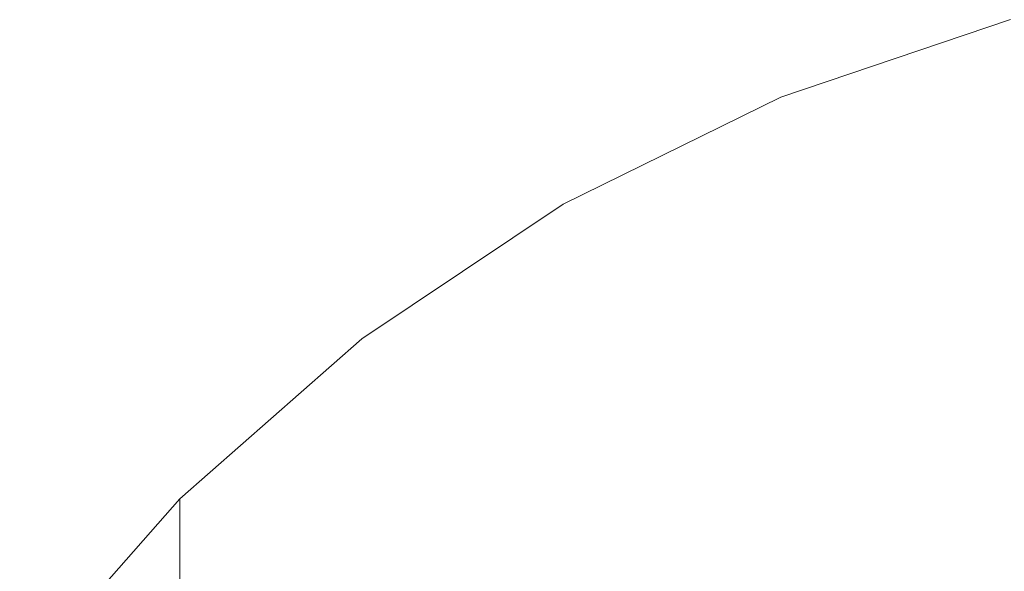
# Model space of a CAD drawing. Extents: x -24 to 24, y -128 to 24.
# Drawn here: x -19 to -6, y 16 to 23 of the extents above; entities that cross this region are included whole.
import ezdxf

# ---------------------------------------------------------------- set-up
doc = ezdxf.new("R2010")
doc.units = 0
doc.header["$LTSCALE"] = 500
doc.header["$MEASUREMENT"] = 0
doc.layers.add('CHROM', color=7, linetype='Continuous')

msp = doc.modelspace()

# ---------------------------------------------------------------- linework, layer by layer
at = {"layer": 'CHROM', "lineweight": 0}
for points, invisible_edges in [([(-6.113, 22.395, 8.643), (-6.113, 23.123, 0), (-9.078, 22.119, 0), (-9.078, 21.392, 8.643)], 13), ([(0.08, 0.013, 0), (-9.078, 22.119, 0), (-6.113, 23.123, 0), (0.08, 0.013, 0)], 15), ([(-6.113, 21.69, 17.024), (-6.113, 22.395, 8.643), (-9.078, 21.392, 8.643), (-9.078, 20.687, 17.024)], 15), ([(-9.078, 21.392, 8.643), (-9.078, 22.119, 0), (-11.886, 20.739, 0), (-11.886, 20.012, 8.643)], 13), ([(0.08, 0.013, 0), (-11.886, 20.739, 0), (-9.078, 22.119, 0), (0.08, 0.013, 0)], 15), ([(-6.113, 21.69, 17.024), (-9.078, 20.687, 17.024), (-9.078, 20.026, 24.879), (-6.113, 21.029, 24.879)], 15), ([(-9.078, 20.687, 17.024), (-9.078, 21.392, 8.643), (-11.886, 20.012, 8.643), (-11.886, 19.307, 17.024)], 15), ([(-6.113, 21.029, 24.879), (-9.078, 20.026, 24.879), (-9.078, 19.431, 31.947), (-6.113, 20.435, 31.947)], 15), ([(-14.486, 18.269, 8.643), (-11.886, 20.012, 8.643), (-11.886, 20.739, 0), (-14.486, 18.997, 0)], 11), ([(0.08, 0.013, 0), (-14.486, 18.997, 0), (-11.886, 20.739, 0), (0.08, 0.013, 0)], 15), ([(-9.078, 20.687, 17.024), (-11.886, 19.307, 17.024), (-11.886, 18.646, 24.879), (-9.078, 20.026, 24.879)], 15), ([(-6.113, 19.928, 37.964), (-6.113, 20.435, 31.947), (-9.078, 19.431, 31.947), (-9.078, 18.925, 37.964)], 15), ([(-14.486, 17.564, 17.024), (-11.886, 19.307, 17.024), (-11.886, 20.012, 8.643), (-14.486, 18.269, 8.643)], 15), ([(-9.078, 20.026, 24.879), (-11.886, 18.646, 24.879), (-11.886, 18.051, 31.947), (-9.078, 19.431, 31.947)], 15), ([(-6.113, 19.488, 43.194), (-6.113, 19.928, 37.964), (-9.078, 18.925, 37.964), (-9.078, 18.485, 43.194)], 15), ([(-6.113, 19.488, 43.194), (-9.078, 18.485, 43.194), (-9.078, 18.089, 47.898), (-6.113, 19.093, 47.898)], 15), ([(-9.078, 18.925, 37.964), (-9.078, 19.431, 31.947), (-11.886, 18.051, 31.947), (-11.886, 17.545, 37.964)], 15), ([(-14.486, 17.564, 17.024), (-14.486, 16.903, 24.879), (-11.886, 18.646, 24.879), (-11.886, 19.307, 17.024)], 15), ([(-6.113, 19.093, 47.898), (-9.078, 18.089, 47.898), (-9.078, 17.715, 52.34), (-6.113, 18.719, 52.34)], 15), ([(-16.838, 16.203, 8.643), (-14.486, 18.269, 8.643), (-14.486, 18.997, 0), (-16.838, 16.93, 0)], 3), ([(0.08, 0.013, 0), (-16.838, 16.93, 0), (-14.486, 18.997, 0), (0.08, 0.013, 0)], 15), ([(-9.078, 18.485, 43.194), (-9.078, 18.925, 37.964), (-11.886, 17.545, 37.964), (-11.886, 17.105, 43.194)], 15), ([(-6.113, 18.345, 56.782), (-6.113, 18.719, 52.34), (-9.078, 17.715, 52.34), (-9.078, 17.341, 56.782)], 15), ([(-14.486, 16.903, 24.879), (-14.486, 16.309, 31.947), (-11.886, 18.051, 31.947), (-11.886, 18.646, 24.879)], 15), ([(-9.078, 18.485, 43.194), (-11.886, 17.105, 43.194), (-11.886, 16.709, 47.898), (-9.078, 18.089, 47.898)], 15), ([(-6.113, 17.987, 61.068), (-6.113, 18.345, 56.782), (-9.078, 17.341, 56.782), (-9.078, 16.984, 61.068)], 15), ([(-16.838, 15.498, 17.024), (-14.486, 17.564, 17.024), (-14.486, 18.269, 8.643), (-16.838, 16.203, 8.643)], 7), ([(-9.078, 18.089, 47.898), (-11.886, 16.709, 47.898), (-11.886, 16.335, 52.34), (-9.078, 17.715, 52.34)], 15), ([(-14.486, 15.802, 37.964), (-11.886, 17.545, 37.964), (-11.886, 18.051, 31.947), (-14.486, 16.309, 31.947)], 15), ([(-6.113, 17.987, 61.068), (-9.078, 16.984, 61.068), (-9.078, 16.658, 65.045), (-6.113, 17.661, 65.045)], 15), ([(-9.078, 17.341, 56.782), (-9.078, 17.715, 52.34), (-11.886, 16.335, 52.34), (-11.886, 15.961, 56.782)], 15), ([(-16.838, 15.498, 17.024), (-16.838, 14.837, 24.879), (-14.486, 16.903, 24.879), (-14.486, 17.564, 17.024)], 15), ([(-14.486, 15.362, 43.194), (-11.886, 17.105, 43.194), (-11.886, 17.545, 37.964), (-14.486, 15.802, 37.964)], 15), ([(-6.113, 17.661, 65.045), (-9.078, 16.658, 65.045), (-9.078, 16.379, 68.558), (-6.113, 17.383, 68.558)], 15), ([(-9.078, 16.984, 61.068), (-9.078, 17.341, 56.782), (-11.886, 15.961, 56.782), (-11.886, 15.604, 61.068)], 15), ([(-6.113, 17.169, 71.45), (-6.113, 17.383, 68.558), (-9.078, 16.379, 68.558), (-9.078, 16.165, 71.45)], 15), ([(-6.113, 17.005, 73.813), (-6.113, 17.169, 71.45), (-9.078, 16.165, 71.45), (-9.078, 16.001, 73.813)], 15), ([(-14.486, 15.362, 43.194), (-14.486, 14.967, 47.898), (-11.886, 16.709, 47.898), (-11.886, 17.105, 43.194)], 15), ([(-16.838, 16.203, 8.643), (-16.838, 16.93, 0), (-18.904, 14.578, 0), (-18.904, 13.851, 8.643)], 13), ([(0.08, 0.013, 0), (-18.904, 14.578, 0), (-16.838, 16.93, 0), (0.08, 0.013, 0)], 15), ([(-9.078, 16.984, 61.068), (-11.886, 15.604, 61.068), (-11.886, 15.278, 65.045), (-9.078, 16.658, 65.045)], 15), ([(-6.113, 17.005, 73.813), (-9.078, 16.001, 73.813), (-9.078, 15.876, 75.734), (-6.113, 16.88, 75.734)], 15), ([(-16.838, 14.837, 24.879), (-16.838, 14.242, 31.947), (-14.486, 16.309, 31.947), (-14.486, 16.903, 24.879)], 15), ([(-6.113, 16.88, 75.734), (-9.078, 15.876, 75.734), (-9.078, 15.776, 77.305), (-6.113, 16.78, 77.305)], 15), ([(-14.486, 14.967, 47.898), (-14.486, 14.593, 52.34), (-11.886, 16.335, 52.34), (-11.886, 16.709, 47.898)], 15), ([(-9.078, 16.658, 65.045), (-11.886, 15.278, 65.045), (-11.886, 14.999, 68.558), (-9.078, 16.379, 68.558)], 15), ([(-6.113, 16.692, 78.615), (-6.113, 16.78, 77.305), (-9.078, 15.776, 77.305), (-9.078, 15.688, 78.615)], 15), ([(-6.113, 16.593, 79.921), (-6.113, 16.692, 78.615), (-9.078, 15.688, 78.615), (-9.078, 15.589, 79.921)], 15), ([(-6.113, 16.593, 79.921), (-9.078, 15.589, 79.921), (-9.078, 15.453, 81.482), (-6.113, 16.457, 81.482)], 15), ([(-6.113, 16.457, 81.482), (-9.078, 15.453, 81.482), (-9.078, 15.258, 83.556), (-6.113, 16.262, 83.556)], 15), ([(-16.838, 13.736, 37.964), (-14.486, 15.802, 37.964), (-14.486, 16.309, 31.947), (-16.838, 14.242, 31.947)], 7), ([(-14.486, 14.219, 56.782), (-11.886, 15.961, 56.782), (-11.886, 16.335, 52.34), (-14.486, 14.593, 52.34)], 15), ([(-9.078, 16.165, 71.45), (-9.078, 16.379, 68.558), (-11.886, 14.999, 68.558), (-11.886, 14.785, 71.45)], 15), ([(-16.838, 15.498, 17.024), (-16.838, 16.203, 8.643), (-18.904, 13.851, 8.643), (-18.904, 13.146, 17.024)], 15), ([(-9.078, 16.001, 73.813), (-9.078, 16.165, 71.45), (-11.886, 14.785, 71.45), (-11.886, 14.621, 73.813)], 15), ([(-6.113, 15.982, 86.401), (-6.113, 16.262, 83.556), (-9.078, 15.258, 83.556), (-9.078, 14.978, 86.401)], 15), ([(-9.078, 16.001, 73.813), (-11.886, 14.621, 73.813), (-11.886, 14.496, 75.734), (-9.078, 15.876, 75.734)], 15)]:
    msp.add_3dface(points, dxfattribs=dict(at, invisible_edges=invisible_edges))

doc.saveas('drawing.dxf')
